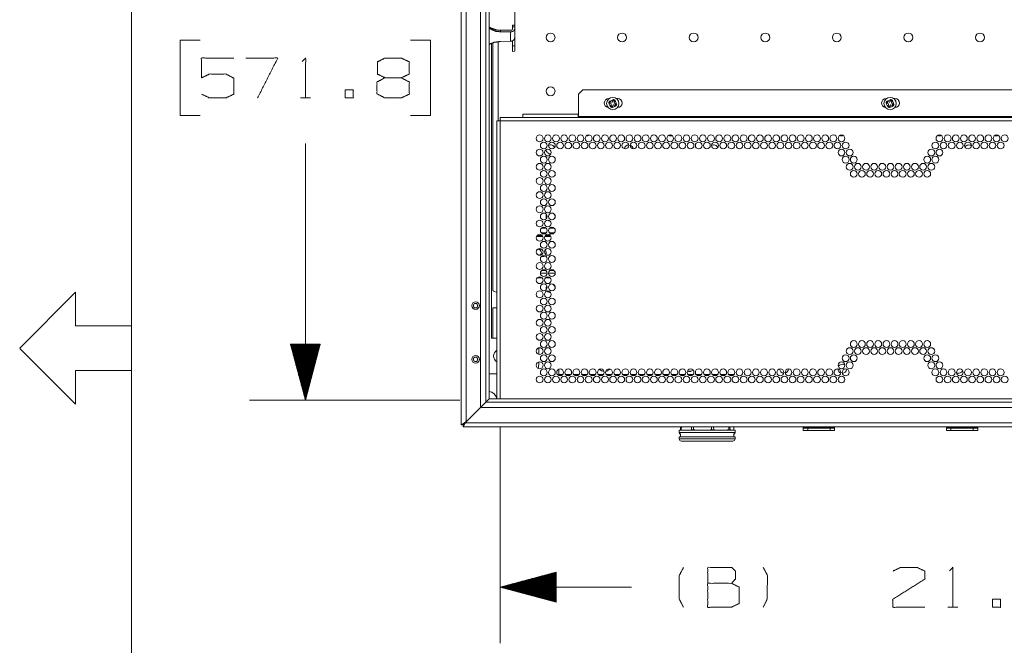
# Model space of a CAD drawing. Units: inches. Extents: x -0.1 to 11.1, y -8.6 to 8.6.
# Drawn here: x 0 to 2.2, y -4.9 to -3.5 of the extents above; entities that cross this region are included whole.
import ezdxf

# ---------------------------------------------------------------- set-up
doc = ezdxf.new("R2010")
doc.units = ezdxf.units.IN
doc.header["$MEASUREMENT"] = 0
doc.layers.add('Trimetric', color=7, linetype='Continuous', true_color=0xffffff)

msp = doc.modelspace()

# ---------------------------------------------------------------- linework, layer by layer
at = {"layer": 'Trimetric', "color": 7, "linetype": 'Continuous', "lineweight": 18}
for p, q in [((0.2497, -0.25), (0.2497, -8.25)), ((0.9868, -2.5103), (0.9868, -4.4215)), ((0.9984, -2.5175), (0.9984, -4.4143)), ((1.0302, -2.5517), (1.0302, -4.3801)), ((1.0422, -2.5613), (1.0422, -4.3706)), ((1.0498, -2.5689), (1.0498, -4.363)), ((1.0748, -3.5398), (1.0748, -3.5432)), ((1.0971, -3.5398), (1.0748, -3.5398)), ((1.0748, -3.5432), (1.0972, -3.5433)), ((1.1067, -3.5284), (1.1019, -3.5284)), ((1.1019, -3.5319), (1.1019, -3.5284)), ((1.1067, -3.532), (1.1019, -3.5319)), ((1.1019, -3.5365), (1.1019, -3.5319)), ((1.1067, -3.5284), (1.1067, -3.532)), ((1.1067, -3.532), (1.1067, -3.5366)), ((0.4036, -3.5616), (0.3586, -3.5616)), ((0.3586, -3.5616), (0.3586, -3.7303)), ((0.9186, -3.5616), (0.8736, -3.5616)), ((0.9186, -3.7303), (0.9186, -3.5616)), ((1.0698, -3.5653), (1.0698, -3.7423)), ((1.0972, -3.5642), (1.0748, -3.5648)), ((1.1019, -3.5749), (1.1019, -3.5632)), ((1.1067, -3.5573), (1.1067, -3.5749)), ((1.055, -3.5689), (1.055, -4.2275)), ((1.055, -3.5689), (1.055, -4.2275)), ((1.0576, -3.568), (1.0576, -4.1201)), ((1.1019, -3.5749), (1.1067, -3.5749)), ((1.1067, -3.5867), (1.1019, -3.5869)), ((1.1019, -3.5869), (1.1067, -3.5868)), ((1.259, -3.6725), (1.249, -3.6825)), ((2.612, -3.6725), (1.259, -3.6725)), ((0.628, -3.6909), (0.6505, -3.6909)), ((1.249, -3.7325), (1.249, -3.6825)), ((1.3168, -3.6925), (1.3174, -3.6925)), ((1.3267, -3.6957), (1.325, -3.6999)), ((1.3302, -3.6988), (1.3261, -3.6971)), ((1.3267, -3.6957), (1.3308, -3.6974)), ((1.3308, -3.6974), (1.329, -3.7015)), ((1.3343, -3.6925), (1.3368, -3.6925)), ((1.9368, -3.6925), (1.9374, -3.6925)), ((1.9467, -3.6957), (1.945, -3.6999)), ((1.9502, -3.6988), (1.9461, -3.6971)), ((1.9467, -3.6957), (1.9508, -3.6974)), ((1.9508, -3.6974), (1.949, -3.7015)), ((1.9543, -3.6925), (1.9568, -3.6925)), ((1.3181, -3.7026), (1.3198, -3.6986)), ((1.3181, -3.7026), (1.3222, -3.7044)), ((1.3212, -3.6992), (1.3195, -3.7032)), ((1.3198, -3.6986), (1.3239, -3.7003)), ((1.3227, -3.7054), (1.321, -3.7095)), ((1.325, -3.7112), (1.321, -3.7095)), ((1.3216, -3.7081), (1.3256, -3.7098)), ((1.3267, -3.7071), (1.325, -3.7112)), ((1.3278, -3.7067), (1.3319, -3.7084)), ((1.3295, -3.7026), (1.3336, -3.7043)), ((1.3305, -3.7078), (1.3322, -3.7037)), ((1.3336, -3.7043), (1.3319, -3.7084)), ((1.3364, -3.7125), (1.3368, -3.7125)), ((1.9381, -3.7026), (1.9398, -3.6986)), ((1.9381, -3.7026), (1.9422, -3.7044)), ((1.9412, -3.6992), (1.9395, -3.7032)), ((1.9398, -3.6986), (1.9439, -3.7003)), ((1.9427, -3.7054), (1.941, -3.7095)), ((1.945, -3.7112), (1.941, -3.7095)), ((1.9416, -3.7081), (1.9456, -3.7098)), ((1.9467, -3.7071), (1.945, -3.7112)), ((1.9478, -3.7067), (1.9519, -3.7084)), ((1.9495, -3.7026), (1.9536, -3.7043)), ((1.9505, -3.7078), (1.9522, -3.7037)), ((1.9536, -3.7043), (1.9519, -3.7084)), ((1.9564, -3.7125), (1.9568, -3.7125)), ((0.3586, -3.7303), (0.4036, -3.7303)), ((0.8736, -3.7303), (0.9186, -3.7303)), ((2.8193, -3.7349), (1.0742, -3.7349)), ((1.1252, -3.7274), (1.1252, -3.7274)), ((1.1252, -3.7274), (1.1252, -3.7294)), ((1.1252, -3.7274), (1.1252, -3.7294)), ((1.1252, -3.7294), (1.1252, -3.7344)), ((1.1252, -3.7344), (1.1389, -3.7349)), ((1.2484, -3.7344), (1.2346, -3.7349)), ((1.2483, -3.7274), (1.2484, -3.7274)), ((1.2483, -3.7274), (1.2483, -3.7294)), ((1.2484, -3.7274), (1.2484, -3.7294)), ((1.2484, -3.7294), (1.2484, -3.7344)), ((2.622, -3.7325), (1.249, -3.7325)), ((1.0668, -3.7423), (1.0668, -4.3629)), ((1.0742, -3.7423), (2.8193, -3.7423)), ((1.0742, -4.3629), (1.0742, -3.7423)), ((0.6386, -4.3663), (0.6386, -3.7928)), ((1.1659, -3.9822), (1.1773, -3.9822)), ((1.1841, -3.9822), (1.1955, -3.9822)), ((1.1696, -4.0004), (1.1554, -4.0004)), ((1.1569, -3.998), (1.1681, -3.998)), ((1.166, -3.9924), (1.1772, -3.9924)), ((1.1878, -4.0004), (1.1736, -4.0004)), ((1.1751, -3.998), (1.1863, -3.998)), ((1.1843, -3.9924), (1.1954, -3.9924)), ((1.1676, -4.0291), (1.1573, -4.0291)), ((1.169, -4.0455), (1.1659, -4.0455)), ((1.1574, -4.0925), (1.1675, -4.0925)), ((1.164, -4.0823), (1.1792, -4.0823)), ((1.1664, -4.0767), (1.1768, -4.0767)), ((1.1757, -4.0925), (1.1858, -4.0925)), ((1.1822, -4.0823), (1.1974, -4.0823)), ((1.1847, -4.0767), (1.195, -4.0767)), ((0, -4.2497), (0.1247, -4.125)), ((0.1247, -4.125), (0.1247, -4.2)), ((1.0601, -4.1225), (1.0601, -4.1228)), ((1.0668, -4.1253), (1.0601, -4.1225)), ((1.0238, -4.157), (1.0238, -4.1528)), ((1.0238, -4.157), (1.0238, -4.1528)), ((1.0576, -4.1601), (1.0668, -4.1601)), ((1.0576, -4.2275), (1.0576, -4.1601)), ((0.2497, -4.2), (0.1247, -4.2)), ((0.2497, -4.2), (0.2497, -4.3)), ((0.6721, -4.2413), (0.6051, -4.2413)), ((0.6051, -4.2413), (0.6386, -4.3663)), ((0.6056, -4.2413), (0.6056, -4.2432)), ((0.6056, -4.2413), (0.6056, -4.2432)), ((0.6076, -4.2413), (0.6076, -4.2507)), ((0.6096, -4.2413), (0.6096, -4.2581)), ((0.6116, -4.2413), (0.6116, -4.2656)), ((0.6136, -4.2413), (0.6136, -4.273)), ((0.6156, -4.2413), (0.6156, -4.2805)), ((0.6176, -4.2413), (0.6176, -4.288)), ((0.6196, -4.2413), (0.6196, -4.2954)), ((0.6216, -4.2413), (0.6216, -4.3029)), ((0.6236, -4.2413), (0.6236, -4.3104)), ((0.6256, -4.2413), (0.6256, -4.3178)), ((0.6276, -4.2413), (0.6276, -4.3253)), ((0.6296, -4.2413), (0.6296, -4.3328)), ((0.6316, -4.2413), (0.6316, -4.3402)), ((0.6336, -4.2413), (0.6336, -4.3477)), ((0.6356, -4.2413), (0.6356, -4.3552)), ((0.6376, -4.2413), (0.6376, -4.3626)), ((0.6386, -4.3663), (0.6721, -4.2413)), ((0.6396, -4.2413), (0.6396, -4.3626)), ((0.6416, -4.2413), (0.6416, -4.3552)), ((0.6436, -4.2413), (0.6436, -4.3477)), ((0.6456, -4.2413), (0.6456, -4.3402)), ((0.6476, -4.2413), (0.6476, -4.3328)), ((0.6496, -4.2413), (0.6496, -4.3253)), ((0.6516, -4.2413), (0.6516, -4.3178)), ((0.6536, -4.2413), (0.6536, -4.3104)), ((0.6556, -4.2413), (0.6556, -4.3029)), ((0.6576, -4.2413), (0.6576, -4.2954)), ((0.6596, -4.2413), (0.6596, -4.288)), ((0.6616, -4.2413), (0.6616, -4.2805)), ((0.6636, -4.2413), (0.6636, -4.273)), ((0.6656, -4.2413), (0.6656, -4.2656)), ((0.6676, -4.2413), (0.6676, -4.2581)), ((0.6696, -4.2413), (0.6696, -4.2507)), ((0.6716, -4.2413), (0.6716, -4.2432)), ((0.6716, -4.2413), (0.6716, -4.2432)), ((1.055, -4.2275), (1.0668, -4.2275)), ((1.055, -4.2275), (1.0668, -4.2275)), ((0.1247, -4.375), (0, -4.2503)), ((1.1603, -4.2493), (1.1603, -4.2638)), ((1.1603, -4.2493), (1.1603, -4.2638)), ((1.0238, -4.277), (1.0238, -4.2728)), ((1.0238, -4.277), (1.0238, -4.2728)), ((1.1603, -4.2809), (1.1603, -4.2875)), ((1.1603, -4.2809), (1.1603, -4.2875)), ((0.1247, -4.3), (0.1247, -4.375)), ((0.2497, -4.3), (0.1247, -4.3)), ((1.0668, -4.3075), (1.0498, -4.3075)), ((1.0668, -4.3075), (1.0498, -4.3075)), ((1.2054, -4.3091), (1.2054, -4.2969)), ((1.2054, -4.3091), (1.2137, -4.3091)), ((1.2117, -4.3107), (1.2054, -4.3107)), ((1.2207, -4.3091), (1.2319, -4.3091)), ((1.2299, -4.3107), (1.2227, -4.3107)), ((1.2389, -4.3091), (1.2502, -4.3091)), ((1.2481, -4.3107), (1.241, -4.3107)), ((1.2571, -4.3091), (1.2684, -4.3091)), ((1.2664, -4.3107), (1.2592, -4.3107)), ((1.2754, -4.3091), (1.2867, -4.3091)), ((1.2846, -4.3107), (1.2774, -4.3107)), ((1.2936, -4.3091), (1.3049, -4.3091)), ((1.3029, -4.3107), (1.2957, -4.3107)), ((1.3119, -4.3091), (1.3231, -4.3091)), ((1.3211, -4.3107), (1.3139, -4.3107)), ((1.3301, -4.3091), (1.3414, -4.3091)), ((1.3393, -4.3107), (1.3321, -4.3107)), ((1.3483, -4.3091), (1.3596, -4.3091)), ((1.3576, -4.3107), (1.3504, -4.3107)), ((1.3666, -4.3091), (1.3779, -4.3091)), ((1.3758, -4.3107), (1.3686, -4.3107)), ((1.3848, -4.3091), (1.3961, -4.3091)), ((1.3941, -4.3107), (1.3869, -4.3107)), ((1.4031, -4.3091), (1.4143, -4.3091)), ((1.4123, -4.3107), (1.4051, -4.3107)), ((1.4213, -4.3091), (1.4326, -4.3091)), ((1.4305, -4.3107), (1.4233, -4.3107)), ((1.4395, -4.3091), (1.4508, -4.3091)), ((1.4488, -4.3107), (1.4416, -4.3107)), ((1.4578, -4.3091), (1.4691, -4.3091)), ((1.467, -4.3107), (1.4598, -4.3107)), ((1.476, -4.3091), (1.4873, -4.3091)), ((1.4852, -4.3107), (1.4781, -4.3107)), ((1.4943, -4.3091), (1.5055, -4.3091)), ((1.5035, -4.3107), (1.4963, -4.3107)), ((1.5125, -4.3091), (1.5238, -4.3091)), ((1.5217, -4.3107), (1.5145, -4.3107)), ((1.5307, -4.3091), (1.542, -4.3091)), ((1.54, -4.3107), (1.5328, -4.3107)), ((1.549, -4.3091), (1.5603, -4.3091)), ((1.5582, -4.3107), (1.551, -4.3107)), ((1.5672, -4.3091), (1.5785, -4.3091)), ((1.5764, -4.3107), (1.5693, -4.3107)), ((1.5855, -4.3091), (1.5967, -4.3091)), ((1.5947, -4.3107), (1.5875, -4.3107)), ((0.9843, -4.3663), (0.5136, -4.3663)), ((1.0302, -4.3801), (1.0319, -4.3809)), ((1.0422, -4.3706), (1.0319, -4.3809)), ((1.0319, -4.3809), (1.0422, -4.3706)), ((2.8514, -4.3706), (1.0422, -4.3706)), ((2.8438, -4.363), (1.0498, -4.363)), ((1.0319, -4.3809), (0.996, -4.4167)), ((1.0319, -4.3809), (0.9984, -4.4143)), ((1.0319, -4.3809), (1.0326, -4.3825)), ((2.861, -4.3825), (1.0326, -4.3825)), ((0.9868, -4.4215), (0.9912, -4.4215)), ((0.996, -4.4167), (0.9912, -4.4215)), ((2.6936, -4.4167), (0.996, -4.4167)), ((2.6936, -4.4259), (0.9912, -4.4259)), ((1.0742, -4.4254), (1.0742, -4.9087)), ((1.4743, -4.4334), (1.4743, -4.4381)), ((1.4773, -4.4259), (1.4773, -4.4334)), ((1.4773, -4.4403), (1.4773, -4.4478)), ((1.4781, -4.4259), (1.4779, -4.4323)), ((1.4781, -4.4259), (1.478, -4.4323)), ((1.478, -4.4323), (1.4791, -4.4323)), ((1.4791, -4.4323), (1.4792, -4.4259)), ((1.5022, -4.4259), (1.502, -4.4323)), ((1.502, -4.4323), (1.5064, -4.4323)), ((1.5064, -4.4323), (1.5064, -4.4259)), ((1.5465, -4.4259), (1.5464, -4.4323)), ((1.5464, -4.4323), (1.5515, -4.4323)), ((1.5515, -4.4323), (1.5514, -4.4259)), ((1.5851, -4.4259), (1.5851, -4.4323)), ((1.5851, -4.4323), (1.588, -4.4323)), ((1.588, -4.4323), (1.5878, -4.4259)), ((1.5962, -4.4478), (1.5962, -4.4403)), ((1.5963, -4.4334), (1.5963, -4.4259)), ((1.5992, -4.4381), (1.5993, -4.4334)), ((1.7518, -4.4265), (1.7518, -4.4259)), ((1.8217, -4.4265), (1.7518, -4.4265)), ((1.7518, -4.434), (1.7518, -4.4289)), ((1.7518, -4.4289), (1.7618, -4.4289)), ((1.7618, -4.434), (1.7518, -4.434)), ((1.8117, -4.4289), (1.7618, -4.4289)), ((1.7618, -4.4289), (1.7618, -4.434)), ((1.8117, -4.434), (1.7618, -4.434)), ((1.8117, -4.4289), (1.8217, -4.4289)), ((1.8117, -4.434), (1.8117, -4.4289)), ((1.8217, -4.434), (1.8117, -4.434)), ((1.8217, -4.4265), (1.8217, -4.4259)), ((1.8217, -4.4289), (1.8217, -4.434)), ((2.0718, -4.4265), (2.0718, -4.4259)), ((2.1417, -4.4265), (2.0718, -4.4265)), ((2.0718, -4.434), (2.0718, -4.4289)), ((2.0718, -4.4289), (2.0818, -4.4289)), ((2.0818, -4.434), (2.0718, -4.434)), ((2.0818, -4.4289), (2.1317, -4.4289)), ((2.0818, -4.4289), (2.0818, -4.434)), ((2.0818, -4.434), (2.1317, -4.434)), ((2.1317, -4.4289), (2.1417, -4.4289)), ((2.1317, -4.434), (2.1317, -4.4289)), ((2.1417, -4.434), (2.1317, -4.434)), ((2.1417, -4.4265), (2.1417, -4.4259)), ((2.1417, -4.4289), (2.1417, -4.434)), ((1.4743, -4.4478), (1.4743, -4.4525)), ((1.5992, -4.4525), (1.5992, -4.4478)), ((1.1992, -4.7502), (1.0742, -4.7837)), ((1.1992, -4.7547), (1.1824, -4.7547)), ((1.1992, -4.7527), (1.1899, -4.7527)), ((1.1992, -4.7507), (1.1974, -4.7507)), ((1.1992, -4.7507), (1.1974, -4.7507)), ((1.1992, -4.8171), (1.1992, -4.7502)), ((1.1992, -4.7767), (1.1003, -4.7767)), ((1.1992, -4.7747), (1.1078, -4.7747)), ((1.1992, -4.7727), (1.1153, -4.7727)), ((1.1992, -4.7707), (1.1227, -4.7707)), ((1.1992, -4.7687), (1.1302, -4.7687)), ((1.1992, -4.7667), (1.1377, -4.7667)), ((1.1992, -4.7647), (1.1451, -4.7647)), ((1.1992, -4.7627), (1.1526, -4.7627)), ((1.1992, -4.7607), (1.1601, -4.7607)), ((1.1992, -4.7587), (1.1675, -4.7587)), ((1.1992, -4.7567), (1.175, -4.7567)), ((1.0742, -4.7837), (1.3676, -4.7837)), ((1.0742, -4.7837), (1.1992, -4.8171)), ((1.1992, -4.7827), (1.078, -4.7827)), ((1.1992, -4.7847), (1.078, -4.7847)), ((1.1992, -4.7807), (1.0854, -4.7807)), ((1.1992, -4.7867), (1.0854, -4.7867)), ((1.1992, -4.7787), (1.0929, -4.7787)), ((1.1992, -4.7887), (1.0929, -4.7887)), ((1.1992, -4.7907), (1.1003, -4.7907)), ((1.1992, -4.7927), (1.1078, -4.7927)), ((1.1992, -4.7947), (1.1153, -4.7947)), ((1.1992, -4.7967), (1.1227, -4.7967)), ((1.1992, -4.7987), (1.1302, -4.7987)), ((1.1992, -4.8007), (1.1377, -4.8007)), ((1.1992, -4.8027), (1.1451, -4.8027)), ((1.1992, -4.8047), (1.1526, -4.8047)), ((1.1992, -4.8067), (1.1601, -4.8067)), ((1.1992, -4.8087), (1.1675, -4.8087)), ((1.1992, -4.8107), (1.175, -4.8107)), ((1.1992, -4.8127), (1.1824, -4.8127)), ((1.1992, -4.8147), (1.1899, -4.8147)), ((1.1992, -4.8167), (1.1974, -4.8167)), ((1.1992, -4.8167), (1.1974, -4.8167)), ((2.0749, -4.8287), (2.0974, -4.8287))]:
    msp.add_line(p, q, dxfattribs=at)
for centre, radius in [((1.1868, -3.5559), 0.01), ((1.3468, -3.5559), 0.01), ((1.5068, -3.5559), 0.01), ((1.6668, -3.5559), 0.01), ((1.8268, -3.5559), 0.01), ((1.9868, -3.5559), 0.01), ((2.1468, -3.5559), 0.01), ((1.1868, -3.6759), 0.01), ((1.3259, -3.7035), 0.0139), ((1.9459, -3.7035), 0.0139), ((1.1625, -3.7813), 0.0076), ((1.1807, -3.7813), 0.0076), ((1.1989, -3.7813), 0.0076), ((1.2172, -3.7813), 0.0076), ((1.2354, -3.7813), 0.0076), ((1.2537, -3.7813), 0.0076), ((1.2719, -3.7813), 0.0076), ((1.2901, -3.7813), 0.0076), ((1.3084, -3.7813), 0.0076), ((1.3266, -3.7813), 0.0076), ((1.3449, -3.7813), 0.0076), ((1.3631, -3.7813), 0.0076), ((1.3813, -3.7813), 0.0076), ((1.3996, -3.7813), 0.0076), ((1.4178, -3.7813), 0.0076), ((1.4361, -3.7813), 0.0076), ((1.4543, -3.7813), 0.0076), ((1.4725, -3.7813), 0.0076), ((1.4908, -3.7813), 0.0076), ((1.509, -3.7813), 0.0076), ((1.5273, -3.7813), 0.0076), ((1.5455, -3.7813), 0.0076), ((1.5637, -3.7813), 0.0076), ((1.582, -3.7813), 0.0076), ((1.6002, -3.7813), 0.0076), ((1.6185, -3.7813), 0.0076), ((1.6367, -3.7813), 0.0076), ((1.6549, -3.7813), 0.0076), ((1.6732, -3.7813), 0.0076), ((1.6914, -3.7813), 0.0076), ((1.7097, -3.7813), 0.0076), ((1.7279, -3.7813), 0.0076), ((1.7461, -3.7813), 0.0076), ((1.7644, -3.7813), 0.0076), ((1.7826, -3.7813), 0.0076), ((1.8009, -3.7813), 0.0076), ((1.8191, -3.7813), 0.0076), ((1.8373, -3.7813), 0.0076), ((2.0562, -3.7813), 0.0076), ((2.0745, -3.7813), 0.0076), ((2.0927, -3.7813), 0.0076), ((2.1109, -3.7813), 0.0076), ((2.1292, -3.7813), 0.0076), ((2.1474, -3.7813), 0.0076), ((2.1657, -3.7813), 0.0076), ((2.1839, -3.7813), 0.0076), ((2.2021, -3.7813), 0.0076), ((1.1625, -3.813), 0.0076), ((1.1716, -3.7972), 0.0076), ((1.1807, -3.813), 0.0076), ((1.1898, -3.7972), 0.0076), ((1.2081, -3.7972), 0.0076), ((1.2263, -3.7972), 0.0076), ((1.2445, -3.7972), 0.0076), ((1.2628, -3.7972), 0.0076), ((1.281, -3.7972), 0.0076), ((1.2993, -3.7972), 0.0076), ((1.3175, -3.7972), 0.0076), ((1.3357, -3.7972), 0.0076), ((1.354, -3.7972), 0.0076), ((1.3722, -3.7972), 0.0076), ((1.3905, -3.7972), 0.0076), ((1.4087, -3.7972), 0.0076), ((1.4269, -3.7972), 0.0076), ((1.4452, -3.7972), 0.0076), ((1.4634, -3.7972), 0.0076), ((1.4817, -3.7972), 0.0076), ((1.4999, -3.7972), 0.0076), ((1.5181, -3.7972), 0.0076), ((1.5364, -3.7972), 0.0076), ((1.5546, -3.7972), 0.0076), ((1.5729, -3.7972), 0.0076), ((1.5911, -3.7972), 0.0076), ((1.6093, -3.7972), 0.0076), ((1.6276, -3.7972), 0.0076), ((1.6458, -3.7972), 0.0076), ((1.6641, -3.7972), 0.0076), ((1.6823, -3.7972), 0.0076), ((1.7005, -3.7972), 0.0076), ((1.7188, -3.7972), 0.0076), ((1.737, -3.7972), 0.0076), ((1.7553, -3.7972), 0.0076), ((1.7735, -3.7972), 0.0076), ((1.7917, -3.7972), 0.0076), ((1.81, -3.7972), 0.0076), ((1.8282, -3.7972), 0.0076), ((1.8373, -3.813), 0.0076), ((1.8465, -3.7972), 0.0076), ((1.8556, -3.813), 0.0076), ((2.038, -3.813), 0.0076), ((2.0471, -3.7972), 0.0076), ((2.0562, -3.813), 0.0076), ((2.0653, -3.7972), 0.0076), ((2.0836, -3.7972), 0.0076), ((2.1018, -3.7972), 0.0076), ((2.1201, -3.7972), 0.0076), ((2.1383, -3.7972), 0.0076), ((2.1565, -3.7972), 0.0076), ((2.1748, -3.7972), 0.0076), ((2.193, -3.7972), 0.0076), ((1.1716, -3.8288), 0.0076), ((1.1898, -3.8288), 0.0076), ((1.8465, -3.8288), 0.0076), ((1.8647, -3.8288), 0.0076), ((2.0289, -3.8288), 0.0076), ((2.0471, -3.8288), 0.0076), ((1.1625, -3.8447), 0.0076), ((1.1807, -3.8447), 0.0076), ((1.8556, -3.8447), 0.0076), ((1.8738, -3.8447), 0.0076), ((1.8921, -3.8447), 0.0076), ((1.9103, -3.8447), 0.0076), ((1.9285, -3.8447), 0.0076), ((1.9468, -3.8447), 0.0076), ((1.965, -3.8447), 0.0076), ((1.9833, -3.8447), 0.0076), ((2.0015, -3.8447), 0.0076), ((2.0197, -3.8447), 0.0076), ((2.038, -3.8447), 0.0076), ((1.1625, -3.8764), 0.0076), ((1.1716, -3.8605), 0.0076), ((1.1807, -3.8764), 0.0076), ((1.1898, -3.8605), 0.0076), ((1.8647, -3.8605), 0.0076), ((1.8829, -3.8605), 0.0076), ((1.9012, -3.8605), 0.0076), ((1.9194, -3.8605), 0.0076), ((1.9377, -3.8605), 0.0076), ((1.9559, -3.8605), 0.0076), ((1.9741, -3.8605), 0.0076), ((1.9924, -3.8605), 0.0076), ((2.0106, -3.8605), 0.0076), ((2.0289, -3.8605), 0.0076), ((1.1716, -3.8922), 0.0076), ((1.1898, -3.8922), 0.0076), ((1.1625, -3.908), 0.0076), ((1.1716, -3.9239), 0.0076), ((1.1807, -3.908), 0.0076), ((1.1898, -3.9239), 0.0076), ((1.1625, -3.9397), 0.0076), ((1.1807, -3.9397), 0.0076), ((1.1716, -3.9556), 0.0076), ((1.1898, -3.9556), 0.0076), ((1.1625, -3.9714), 0.0076), ((1.1716, -3.9872), 0.0076), ((1.1807, -3.9714), 0.0076), ((1.1898, -3.9872), 0.0076), ((1.1625, -4.0031), 0.0076), ((1.1807, -4.0031), 0.0076), ((1.1625, -4.0348), 0.0076), ((1.1716, -4.0189), 0.0076), ((1.1807, -4.0348), 0.0076), ((1.1898, -4.0189), 0.0076), ((1.1716, -4.0506), 0.0076), ((1.1898, -4.0506), 0.0076), ((1.1625, -4.0664), 0.0076), ((1.1807, -4.0664), 0.0076), ((1.1625, -4.0981), 0.0076), ((1.1716, -4.0823), 0.0076), ((1.1807, -4.0981), 0.0076), ((1.1898, -4.0823), 0.0076), ((1.1716, -4.114), 0.0076), ((1.1898, -4.114), 0.0076), ((1.1625, -4.1298), 0.0076), ((1.1716, -4.1456), 0.0076), ((1.1807, -4.1298), 0.0076), ((1.1898, -4.1456), 0.0076), ((1.0192, -4.1549), 0.00852), ((1.0192, -4.1549), 0.005), ((1.1625, -4.1615), 0.0076), ((1.1807, -4.1615), 0.0076), ((1.1716, -4.1773), 0.0076), ((1.1898, -4.1773), 0.0076), ((1.1625, -4.1932), 0.0076), ((1.1716, -4.209), 0.0076), ((1.1807, -4.1932), 0.0076), ((1.1898, -4.209), 0.0076), ((1.1625, -4.2248), 0.0076), ((1.1807, -4.2248), 0.0076), ((1.1716, -4.2407), 0.0076), ((1.1898, -4.2407), 0.0076), ((1.8647, -4.2407), 0.0076), ((1.8829, -4.2407), 0.0076), ((1.9012, -4.2407), 0.0076), ((1.9194, -4.2407), 0.0076), ((1.9377, -4.2407), 0.0076), ((1.9559, -4.2407), 0.0076), ((1.9741, -4.2407), 0.0076), ((1.9924, -4.2407), 0.0076), ((2.0106, -4.2407), 0.0076), ((2.0289, -4.2407), 0.0076), ((1.0192, -4.2749), 0.00852), ((1.0192, -4.2749), 0.005), ((1.1625, -4.2565), 0.0076), ((1.1716, -4.2724), 0.0076), ((1.1807, -4.2565), 0.0076), ((1.1898, -4.2724), 0.0076), ((1.8465, -4.2724), 0.0076), ((1.8556, -4.2565), 0.0076), ((1.8647, -4.2724), 0.0076), ((1.8738, -4.2565), 0.0076), ((1.8921, -4.2565), 0.0076), ((1.9103, -4.2565), 0.0076), ((1.9285, -4.2565), 0.0076), ((1.9468, -4.2565), 0.0076), ((1.965, -4.2565), 0.0076), ((1.9833, -4.2565), 0.0076), ((2.0015, -4.2565), 0.0076), ((2.0197, -4.2565), 0.0076), ((2.0289, -4.2724), 0.0076), ((2.038, -4.2565), 0.0076), ((2.0471, -4.2724), 0.0076), ((1.1625, -4.2882), 0.0076), ((1.1807, -4.2882), 0.0076), ((1.8373, -4.2882), 0.0076), ((1.8556, -4.2882), 0.0076), ((2.038, -4.2882), 0.0076), ((2.0562, -4.2882), 0.0076), ((1.1625, -4.3199), 0.0076), ((1.1716, -4.304), 0.0076), ((1.1807, -4.3199), 0.0076), ((1.1898, -4.304), 0.0076), ((1.1989, -4.3199), 0.0076), ((1.2081, -4.304), 0.0076), ((1.2172, -4.3199), 0.0076), ((1.2263, -4.304), 0.0076), ((1.2354, -4.3199), 0.0076), ((1.2445, -4.304), 0.0076), ((1.2537, -4.3199), 0.0076), ((1.2628, -4.304), 0.0076), ((1.2719, -4.3199), 0.0076), ((1.281, -4.304), 0.0076), ((1.2901, -4.3199), 0.0076), ((1.2993, -4.304), 0.0076), ((1.3084, -4.3199), 0.0076), ((1.3175, -4.304), 0.0076), ((1.3266, -4.3199), 0.0076), ((1.3357, -4.304), 0.0076), ((1.3449, -4.3199), 0.0076), ((1.354, -4.304), 0.0076), ((1.3631, -4.3199), 0.0076), ((1.3722, -4.304), 0.0076), ((1.3813, -4.3199), 0.0076), ((1.3905, -4.304), 0.0076), ((1.3996, -4.3199), 0.0076), ((1.4087, -4.304), 0.0076), ((1.4178, -4.3199), 0.0076), ((1.4269, -4.304), 0.0076), ((1.4361, -4.3199), 0.0076), ((1.4452, -4.304), 0.0076), ((1.4543, -4.3199), 0.0076), ((1.4634, -4.304), 0.0076), ((1.4725, -4.3199), 0.0076), ((1.4817, -4.304), 0.0076), ((1.4908, -4.3199), 0.0076), ((1.4999, -4.304), 0.0076), ((1.509, -4.3199), 0.0076), ((1.5181, -4.304), 0.0076), ((1.5273, -4.3199), 0.0076), ((1.5364, -4.304), 0.0076), ((1.5455, -4.3199), 0.0076), ((1.5546, -4.304), 0.0076), ((1.5637, -4.3199), 0.0076), ((1.5729, -4.304), 0.0076), ((1.582, -4.3199), 0.0076), ((1.5911, -4.304), 0.0076), ((1.6002, -4.3199), 0.0076), ((1.6093, -4.304), 0.0076), ((1.6185, -4.3199), 0.0076), ((1.6276, -4.304), 0.0076), ((1.6367, -4.3199), 0.0076), ((1.6458, -4.304), 0.0076), ((1.6549, -4.3199), 0.0076), ((1.6641, -4.304), 0.0076), ((1.6732, -4.3199), 0.0076), ((1.6823, -4.304), 0.0076), ((1.6914, -4.3199), 0.0076), ((1.7005, -4.304), 0.0076), ((1.7097, -4.3199), 0.0076), ((1.7188, -4.304), 0.0076), ((1.7279, -4.3199), 0.0076), ((1.737, -4.304), 0.0076), ((1.7461, -4.3199), 0.0076), ((1.7553, -4.304), 0.0076), ((1.7644, -4.3199), 0.0076), ((1.7735, -4.304), 0.0076), ((1.7826, -4.3199), 0.0076), ((1.7917, -4.304), 0.0076), ((1.8009, -4.3199), 0.0076), ((1.81, -4.304), 0.0076), ((1.8191, -4.3199), 0.0076), ((1.8282, -4.304), 0.0076), ((1.8373, -4.3199), 0.0076), ((1.8465, -4.304), 0.0076), ((2.0471, -4.304), 0.0076), ((2.0562, -4.3199), 0.0076), ((2.0653, -4.304), 0.0076), ((2.0745, -4.3199), 0.0076), ((2.0836, -4.304), 0.0076), ((2.0927, -4.3199), 0.0076), ((2.1018, -4.304), 0.0076), ((2.1109, -4.3199), 0.0076), ((2.1201, -4.304), 0.0076), ((2.1292, -4.3199), 0.0076), ((2.1383, -4.304), 0.0076), ((2.1474, -4.3199), 0.0076), ((2.1565, -4.304), 0.0076), ((2.1657, -4.3199), 0.0076), ((2.1748, -4.304), 0.0076), ((2.1839, -4.3199), 0.0076), ((2.193, -4.304), 0.0076), ((2.2021, -4.3199), 0.0076)]:
    msp.add_circle(centre, radius, dxfattribs=at)
for centre, radius, start, end in [((1.3168, -3.7025), 0.01, 90, 261.1238), ((1.3259, -3.7035), 0.00778, 83.9115, 141.0595), ((1.3259, -3.7035), 0.00778, 353.9115, 51.0595), ((1.3368, -3.7025), 0.01, 270, 90), ((1.9368, -3.7025), 0.01, 90, 261.1238), ((1.9459, -3.7035), 0.00778, 83.9115, 141.0595), ((1.9459, -3.7035), 0.00778, 353.9115, 51.0595), ((1.9568, -3.7025), 0.01, 270, 90), ((1.3259, -3.7035), 0.00778, 173.9115, 231.0595), ((1.3219, -3.7051), 0.0008, 337.4855, 67.4855), ((1.3242, -3.6995), 0.0008, 247.4855, 337.4855), ((1.3259, -3.7035), 0.00778, 263.9115, 321.0595), ((1.3275, -3.7074), 0.0008, 67.4855, 157.4855), ((1.3298, -3.7018), 0.0008, 157.4855, 247.4855), ((1.9459, -3.7035), 0.00778, 173.9115, 231.0595), ((1.9419, -3.7051), 0.0008, 337.4855, 67.4855), ((1.9442, -3.6995), 0.0008, 247.4855, 337.4855), ((1.9459, -3.7035), 0.00778, 263.9115, 321.0595), ((1.9475, -3.7074), 0.0008, 67.4855, 157.4855), ((1.9498, -3.7018), 0.0008, 157.4855, 247.4855), ((1.2668, -3.7659), 0.01, 269.0606, 307.7212), ((1.4568, -3.7659), 0.01, 237.4369, 284.4281), ((1.6468, -3.7659), 0.01, 291.9712, 303.8063), ((1.8368, -3.7659), 0.01, 247.5675, 296.6962), ((2.0568, -3.7659), 0.01, 243.405, 292.5506), ((2.1817, -3.7659), 0.01, 254.2669, 301.7644), ((1.1868, -3.8059), 0.01, 183.5156, 275.6869), ((1.1868, -3.8059), 0.01, 145.0181, 155.2894), ((1.1868, -3.8059), 0.01, 24.3394, 117.0169), ((1.3618, -3.8059), 0.01, 91.9125, 171.9394), ((1.3618, -3.8059), 0.01, 6.4856, 73.35), ((1.5518, -3.8059), 0.01, 25.605, 118.5862), ((2.1218, -3.8059), 0.01, 54.3206, 148.32), ((1.1868, -3.9559), 0.01, 152.7694, 204.8625), ((1.1868, -3.9559), 0.01, 100.6875, 120.4706), ((1.1868, -3.9559), 0.01, 0, 38.61), ((1.1868, -3.9559), 0.01, 333.1238, 0), ((1.1868, -3.9559), 0.01, 232.4306, 264.8981), ((1.1592, -4.036), 0.00704, 102.7744, 105.7894), ((1.1592, -4.036), 0.00704, 0, 77.2312), ((1.1592, -4.036), 0.00704, 295.5206, 0), ((1.169, -4.0373), 0.00819, 270, 310.9303), ((1.169, -4.0373), 0.00819, 333.6834, 50.9681), ((1.1868, -4.1159), 0.01, 147.4031, 198.2306), ((1.1868, -4.1159), 0.01, 0, 72.0619), ((1.1868, -4.1159), 0.01, 352.0575, 0), ((1.1868, -4.1159), 0.01, 220.4269, 272.5031), ((1.0746, -4.2675), 0.015, 121.3734, 238.6266), ((1.0746, -4.2675), 0.015, 121.3734, 238.6266), ((1.1403, -4.2875), 0.02, 338.348, 0), ((1.1403, -4.2875), 0.02, 338.348, 0), ((1.839, -4.2959), 0.01, 53.6625, 150.8175), ((1.3076, -4.2859), 0.016, 224.3025, 266.3212), ((1.3076, -4.2859), 0.0156, 224.8931, 265.7419), ((1.3076, -4.2859), 0.016, 279.0675, 317.7788), ((1.3076, -4.2859), 0.0156, 280.4906, 316.9631), ((1.4968, -4.2859), 0.016, 228.7575, 231.4912), ((1.4968, -4.2859), 0.016, 255.4594, 304.0931), ((1.4968, -4.2859), 0.0156, 255.645, 303.9131), ((1.709, -4.2959), 0.01, 184.1119, 263.8294), ((1.709, -4.2959), 0.01, 283.5112, 356.7375), ((1.839, -4.2959), 0.01, 183.4875, 250.7738), ((1.839, -4.2959), 0.01, 270.4556, 354.33), ((2.099, -4.2959), 0.01, 201.4312, 214.3575), ((2.099, -4.2959), 0.01, 241.5825, 336.4594), ((1.0468, -4.3663), 0.02, 9.765, 81.3994), ((1.4793, -4.438), 0.00496, 180.5, 245.8364), ((1.5943, -4.438), 0.00496, 293.4154, 359.5), ((1.4793, -4.4524), 0.00496, 180.5, 270), ((1.5942, -4.4524), 0.00496, 270, 359.5)]:
    msp.add_arc(centre, radius, start, end, dxfattribs=at)
for points, knots in [([(1.1067, -3.5284), (1.1067, -3.5101), (1.1067, -3.4578)], [0, 0, 0.259656, 1, 1]), ([(1.0498, -3.5321), (1.0539, -3.5351), (1.066, -3.5391), (1.0748, -3.5398)], [0, 0, 0.192575, 0.670477, 1, 1]), ([(1.0748, -3.5432), (1.0647, -3.5422), (1.0498, -3.5356)], [0, 0, 0.380449, 1, 1]), ([(1.1019, -3.5365), (1.1016, -3.5376), (1.1008, -3.5386), (1.0996, -3.5394), (1.0981, -3.5398), (1.0971, -3.5398)], [0, 0, 0.182645, 0.382148, 0.605727, 0.849136, 1, 1]), ([(1.0972, -3.5433), (1.1004, -3.5429), (1.1032, -3.5418), (1.1053, -3.5401), (1.1065, -3.538), (1.1067, -3.5366)], [0, 0, 0.249924, 0.485139, 0.697335, 0.887413, 1, 1]), ([(1.0498, -3.5709), (1.0609, -3.5667), (1.0748, -3.5648)], [0, 0, 0.458689, 1, 1]), ([(1.1067, -3.5573), (1.1061, -3.5596), (1.1045, -3.5616), (1.1021, -3.5632), (1.0991, -3.5641), (1.0972, -3.5642)], [0, 0, 0.182161, 0.382511, 0.606768, 0.849872, 1, 1]), ([(0.4066, -3.6825), (0.4244, -3.6909), (0.4609, -3.6909), (0.4788, -3.6825), (0.4788, -3.6469), (0.4609, -3.6375), (0.4244, -3.6375), (0.4066, -3.6459), (0.4066, -3.6019), (0.4788, -3.6019)], [0, 0, 0.06478, 0.184949, 0.249729, 0.366817, 0.432974, 0.553144, 0.617923, 0.762743, 1, 1]), ([(0.5318, -3.6909), (0.5768, -3.6019), (0.5056, -3.6019)], [0, 0, 0.58342, 1, 1]), ([(0.6318, -3.6094), (0.6393, -3.6019), (0.6393, -3.6909)], [0, 0, 0.106418, 1, 1]), ([(0.8166, -3.6459), (0.7998, -3.6375), (0.7998, -3.6103), (0.8166, -3.6019), (0.8532, -3.6019), (0.871, -3.6103), (0.871, -3.6375), (0.8532, -3.6459), (0.8166, -3.6459), (0.7988, -3.6553), (0.7988, -3.6816), (0.8166, -3.6909), (0.8532, -3.6909), (0.871, -3.6825), (0.871, -3.6553), (0.8532, -3.6459)], [0, 0, 0.050345, 0.122893, 0.173239, 0.270804, 0.323398, 0.395947, 0.448541, 0.546106, 0.599819, 0.669866, 0.723579, 0.821144, 0.873739, 0.946287, 1, 1]), ([(1.3186, -3.6981), (1.3178, -3.7001), (1.3169, -3.7021)], [0, 0, 0.500028, 1, 1]), ([(1.3312, -3.6962), (1.3292, -3.6954), (1.3272, -3.6945)], [0, 0, 0.499988, 1, 1]), ([(1.9386, -3.6981), (1.9378, -3.7001), (1.9369, -3.7021)], [0, 0, 0.500019, 1, 1]), ([(1.9512, -3.6962), (1.9492, -3.6954), (1.9472, -3.6945)], [0, 0, 0.50002, 1, 1]), ([(1.3205, -3.7107), (1.3225, -3.7116), (1.3245, -3.7124)], [0, 0, 0.500034, 1, 1]), ([(1.3331, -3.7089), (1.334, -3.7068), (1.3348, -3.7048)], [0, 0, 0.499981, 1, 1]), ([(1.9405, -3.7107), (1.9425, -3.7116), (1.9445, -3.7124)], [0, 0, 0.500012, 1, 1]), ([(1.9531, -3.7089), (1.954, -3.7068), (1.9548, -3.7048)], [0, 0, 0.499986, 1, 1]), ([(1.1252, -3.7274), (1.1439, -3.7274), (1.1637, -3.7274), (1.2099, -3.7274), (1.2431, -3.7274), (1.2483, -3.7274)], [0, 0, 0.15205, 0.312316, 0.687684, 0.957384, 1, 1]), ([(1.1252, -3.7344), (1.1299, -3.7344), (1.1632, -3.7344), (1.2104, -3.7344), (1.2437, -3.7344), (1.2484, -3.7344)], [0, 0, 0.03806, 0.308658, 0.691341, 0.96194, 1, 1]), ([(1.0576, -4.1201), (1.0586, -4.1217), (1.0601, -4.1228)], [0, 0, 0.496383, 1, 1]), ([(1.5368, -4.4334), (1.5129, -4.4334), (1.4791, -4.4334), (1.4743, -4.4334)], [0, 0, 0.382684, 0.923879, 1, 1]), ([(1.4743, -4.4381), (1.4926, -4.4381), (1.5368, -4.4381), (1.5809, -4.4381), (1.5992, -4.4381)], [0, 0, 0.146446, 0.5, 0.853554, 1, 1]), ([(1.5993, -4.4334), (1.5945, -4.4334), (1.5607, -4.4334), (1.5368, -4.4334)], [0, 0, 0.076121, 0.617317, 1, 1]), ([(1.5368, -4.4478), (1.4926, -4.4478), (1.4743, -4.4478)], [0, 0, 0.707107, 1, 1]), ([(1.4743, -4.4525), (1.4926, -4.4525), (1.5368, -4.4525), (1.5809, -4.4525), (1.5992, -4.4525)], [0, 0, 0.146446, 0.5, 0.853554, 1, 1]), ([(1.5368, -4.4574), (1.5148, -4.4574), (1.4837, -4.4574), (1.4793, -4.4574)], [0, 0, 0.382685, 0.92388, 1, 1]), ([(1.5992, -4.4478), (1.5945, -4.4478), (1.5607, -4.4478), (1.5368, -4.4478)], [0, 0, 0.076121, 0.617317, 1, 1]), ([(1.5942, -4.4574), (1.5899, -4.4574), (1.5588, -4.4574), (1.5368, -4.4574)], [0, 0, 0.07612, 0.617317, 1, 1]), ([(1.4841, -4.8287), (1.4747, -4.8108), (1.4747, -4.7574), (1.4841, -4.7396)], [0, 0, 0.214834, 0.785166, 1, 1]), ([(1.5381, -4.7752), (1.5381, -4.7396), (1.5916, -4.7396), (1.6, -4.748), (1.6, -4.7658), (1.5916, -4.7752), (1.5381, -4.7752), (1.5381, -4.8287), (1.5906, -4.8287), (1.6084, -4.8202), (1.6084, -4.7837), (1.5916, -4.7752)], [0, 0, 0.097354, 0.243384, 0.275992, 0.324669, 0.359136, 0.505166, 0.651197, 0.794665, 0.848527, 0.948442, 1, 1]), ([(1.6624, -4.8287), (1.6709, -4.8108), (1.6718, -4.7574), (1.6624, -4.7396)], [0, 0, 0.211287, 0.784219, 1, 1]), ([(1.9525, -4.748), (1.9694, -4.7396), (2.0059, -4.7396), (2.0237, -4.748), (2.0237, -4.7658), (1.9516, -4.8108), (1.9525, -4.8287), (2.0237, -4.8287)], [0, 0, 0.070635, 0.20752, 0.281311, 0.347998, 0.66647, 0.73325, 1, 1]), ([(2.0787, -4.7471), (2.0862, -4.7396), (2.0862, -4.8287)], [0, 0, 0.106418, 1, 1])]:
    msp.add_open_spline(points, degree=1, knots=knots, dxfattribs=at)
for points in [[(1.0972, -3.5642), (1.0972, -3.5433)], [(1.1067, -3.5366), (1.1067, -3.5573)], [(1.1019, -3.5869), (1.1019, -3.5749)], [(1.1019, -3.5869), (1.1019, -3.5869)], [(1.1067, -3.5749), (1.1067, -3.5867)], [(1.1067, -3.5867), (1.1067, -3.5868)], [(0.7279, -3.6909), (0.7458, -3.6909), (0.7458, -3.6731), (0.7279, -3.6731), (0.7279, -3.6909)], [(1.3198, -3.6986), (1.3186, -3.6981)], [(1.3272, -3.6945), (1.3267, -3.6957)], [(1.3308, -3.6974), (1.3312, -3.6962)], [(1.9398, -3.6986), (1.9386, -3.6981)], [(1.9472, -3.6945), (1.9467, -3.6957)], [(1.9508, -3.6974), (1.9512, -3.6962)], [(1.3169, -3.7021), (1.3181, -3.7026)], [(1.321, -3.7095), (1.3205, -3.7107)], [(1.3245, -3.7124), (1.325, -3.7112)], [(1.3319, -3.7084), (1.3331, -3.7089)], [(1.3348, -3.7048), (1.3336, -3.7043)], [(1.9369, -3.7021), (1.9381, -3.7026)], [(1.941, -3.7095), (1.9405, -3.7107)], [(1.9445, -3.7124), (1.945, -3.7112)], [(1.9519, -3.7084), (1.9531, -3.7089)], [(1.9548, -3.7048), (1.9536, -3.7043)], [(1.0742, -3.7423), (1.0742, -3.7349)], [(1.1252, -3.7294), (1.1252, -3.7294)], [(1.2483, -3.7294), (1.2484, -3.7294)], [(1.249, -3.7349), (1.249, -3.7325)], [(1.0742, -3.7423), (1.0668, -3.7423)], [(1.2054, -4.3107), (1.2054, -4.3091)], [(1.0498, -4.363), (1.0422, -4.3706)], [(1.0422, -4.3706), (1.0498, -4.363)], [(0.9984, -4.4143), (0.9868, -4.4215)], [(0.996, -4.4167), (0.9912, -4.4259)], [(0.9935, -4.4215), (0.9912, -4.4215)], [(1.5097, -4.4323), (1.5064, -4.4323)], [(1.5464, -4.4323), (1.5436, -4.4323)], [(1.553, -4.4323), (1.5515, -4.4323)], [(1.5851, -4.4323), (1.5818, -4.4323)], [(1.7518, -4.4289), (1.7518, -4.4265)], [(1.8217, -4.4289), (1.8217, -4.4265)], [(2.0718, -4.4289), (2.0718, -4.4265)], [(2.1417, -4.4289), (2.1417, -4.4265)], [(2.1749, -4.8287), (2.1927, -4.8287), (2.1927, -4.8108), (2.1749, -4.8108), (2.1749, -4.8287)]]:
    msp.add_open_spline(points, degree=1, dxfattribs=at)

doc.saveas('drawing.dxf')
